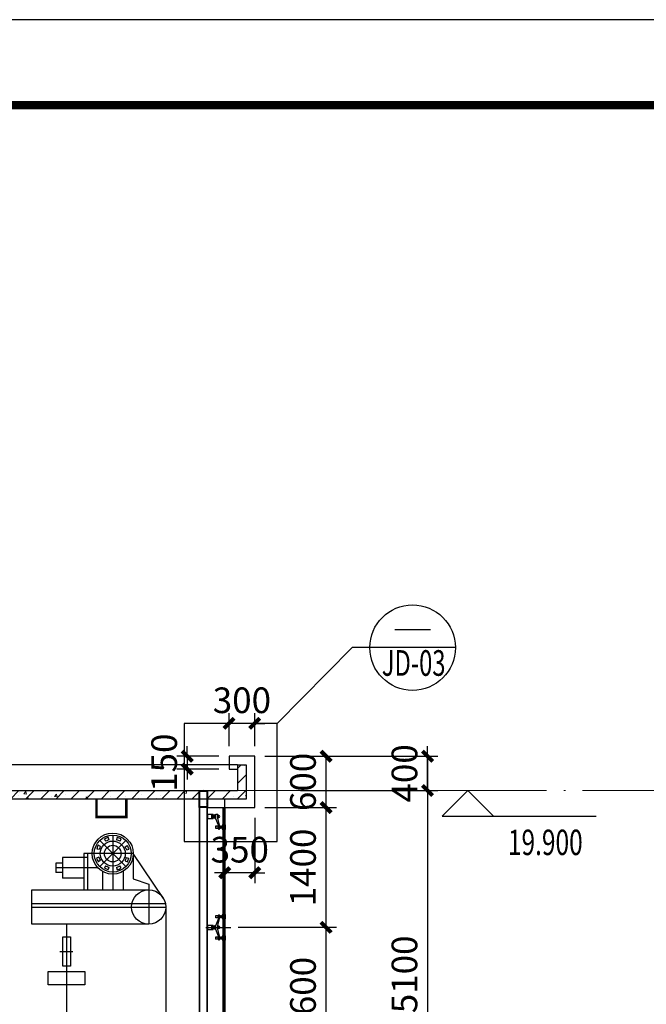
# Model space of a CAD drawing. Extents: x 448346 to 728313, y 10112 to 235455.
# Drawn here: x 663099 to 670423, y 92070 to 103583 of the extents above; entities that cross this region are included whole.
import ezdxf
from ezdxf.enums import TextEntityAlignment as Align

# ---------------------------------------------------------------- set-up
doc = ezdxf.new("R2010")
doc.units = 0
doc.header["$LTSCALE"] = 1000
doc.header["$MEASUREMENT"] = 0
for name, pattern in [('CENTER', [50.8, 31.75, -6.35, 6.35, -6.35]), ('DASHED2', [0.375, 0.25, -0.125]), ('DOTE', [2.42, 2, -0.2, 0.02, -0.2]), ('HIDDEN', [0.375, 0.25, -0.125])]:
    doc.linetypes.add(name, pattern=pattern)
for name, color, linetype in [('BZ', 1, 'Continuous'), ('CEN', 6, 'CENTER'), ('DIM_ELEV', 3, 'Continuous'), ('hatch', 8, 'Continuous'), ('PUB_TEXT', 7, 'Continuous'), ('PUB_TITLE', 4, 'Continuous'), ('STAIR', 2, 'Continuous'), ('Steel', 34, 'Continuous'), ('WINDOW', 4, 'Continuous'), ('wz', 2, 'Continuous'), ('XC', 3, 'Continuous'), ('XX', 6, 'HIDDEN'), ('填充', 8, 'Continuous'), ('玻璃', 200, 'Continuous'), ('附件', 46, 'Continuous')]:
    doc.layers.add(name, color=color, linetype=linetype)
doc.layers.add('DOTE', color=1, linetype='DOTE', lineweight=5)
doc.layers.add('填充层', color=135, linetype='Continuous', lineweight=9)
doc.styles.add('_TCH_DIM', font='SIMPLEX', dxfattribs={"bigfont": 'GBCBIG'})
doc.styles.add('HZ', font='romans.shx', dxfattribs={"width": 0.45, "bigfont": 'hztxt.shx'})
doc.dimstyles.new('尺寸标注120', dxfattribs={"dimscale": 120, "dimtxt": 2.5, "dimasz": 1, "dimexe": 1, "dimexo": 1, "dimgap": 1, "dimtad": 1, "dimdec": 0, "dimzin": 12, "dimdsep": 46, "dimtxsty": 'HZ', "dimblk": 'ARCHTICK', "dimcen": 0, "dimclrd": 1, "dimclre": 1, "dimclrt": 2, "dimadec": 0, "dimazin": 3, "dimtfac": 1, "dimtdec": 0, "dimtix": 1, "dimtmove": 2, "dimatfit": 3, "dimfxl": 0, "dimtolj": 1, "dimtzin": 0, "dimarcsym": 0})
pattern_1 = [(45, (-53731.139, -3019.5992), (0.505139407, 1.852177825), [2.38125, -0.47625, 0, -0.47625])]

# ---------------------------------------------------------------- blocks, each defined once
blk = doc.blocks.new('20010008')
at = {"layer": 'XC'}
h = blk.add_hatch(dxfattribs=at)
h.set_pattern_fill('ANSI32', color=6, scale=2)
h.set_pattern_definition([(45, (158835.275, -216929.574), (-6.7351921, 6.7351921), []), (45, (158839.765, -216929.574), (-6.7351921, 6.7351921), [])])
h.paths.add_polyline_path([(8, 192), (8, 8), (92, 8), (92, 192)], flags=16)
h.paths.add_polyline_path([(0, 200), (0, 0), (100, 0), (100, 200)])
blk.add_lwpolyline([(0, 200), (0, 0), (100, 0), (100, 200), (0, 200)], dxfattribs=at)
blk.add_lwpolyline([(8, 192), (8, 8), (92, 8), (92, 192)], close=True, dxfattribs=at)
blk = doc.blocks.new('547g-')
at = {"layer": '填充'}
h = blk.add_hatch(dxfattribs=at)
h.set_pattern_fill('ANSI36', color=256, scale=0.3, style=0, double=1)
h.set_pattern_definition(pattern_1)
edge = h.paths.add_edge_path()
edge.add_line((5, 178), (6, 179))
edge.add_arc((0, 193), 14.7, 245.9959, 294.0041, ccw=False)
edge.add_line((-6, 179), (-5, 178))
edge.add_line((-5, 178), (-5, 172))
edge.add_line((-5, 172), (-5, 172))
edge.add_ellipse((0, 170), major_axis=(-5, 0), ratio=0.835453, start_angle=205.7774, end_angle=334.2226, ccw=False)
edge.add_line((5, 172), (5, 172))
edge.add_line((5, 172), (5, 178))
h = blk.add_hatch(dxfattribs=at)
h.set_pattern_fill('ANSI36', color=256, scale=0.3, style=0, double=1)
h.set_pattern_definition(pattern_1)
edge = h.paths.add_edge_path()
edge.add_line((5, 169), (5, 170))
edge.add_line((5, 170), (5, 170))
edge.add_ellipse((0, 170), major_axis=(-5, 0), ratio=0.835453, start_angle=1.5098, end_angle=178.4902, ccw=False)
edge.add_line((-5, 170), (-5, 170))
edge.add_line((-5, 170), (-5, 169))
edge.add_line((-5, 169), (-5, 169))
edge.add_line((-5, 169), (-5, 163))
edge.add_line((-5, 163), (-6, 162))
edge.add_arc((0, 146), 17.3, 69.6652, 110.3349, ccw=False)
edge.add_line((6, 162), (5, 163))
edge.add_line((5, 163), (5, 163))
edge.add_line((5, 163), (5, 169))
h = blk.add_hatch(dxfattribs=at)
h.set_pattern_fill('HONEY', color=256, scale=0.3, style=0, double=1)
h.set_pattern_definition([(360, (-53731.139, -3019.5992), (1.42875, 0.824889), [0.9525, -1.905]), (120, (-53731.139, -3019.5992), (-1.428749829, 0.824889296), [0.9525, -1.905]), (60, (-53731.139, -3019.5992), (1.71e-07, 1.649778296), [-1.905, 0.9525])])
edge = h.paths.add_edge_path()
edge.add_ellipse((0, 170), major_axis=(-5, 0), ratio=0.835453, start_angle=0, end_angle=360)
at = {"layer": '附件'}
h = blk.add_hatch(dxfattribs=at)
h.set_pattern_fill('ANSI37', color=256, scale=0.53, angle=180, style=0)
h.set_pattern_definition([(135, (-2e-10, 359.52), (1.189884, 1.189884), []), (45, (-2e-10, 359.52), (1.189884, -1.189884), [])])
h.paths.add_polyline_path([(-155, 181), (-155, 179), (-95, 179), (-95, 181)])
h = blk.add_hatch(dxfattribs=at)
h.set_pattern_fill('ANSI37', color=256, scale=0.53, angle=180, style=0)
h.set_pattern_definition([(225, (-7e-07, -18.96), (1.189884, -1.189884), []), (315, (-7e-07, -18.96), (1.189884, 1.189884), [])])
h.paths.add_polyline_path([(-155, 160), (-155, 162), (-95, 162), (-95, 160)])
h = blk.add_hatch(dxfattribs=at)
h.set_pattern_fill('ANSI37', color=256, scale=0.53, angle=180, style=0)
h.set_pattern_definition([(135, (250, 359.9), (1.189884, 1.189884), []), (45, (250, 359.9), (1.189884, -1.189884), [])])
h.paths.add_polyline_path([(95, 181), (95, 179), (155, 179), (155, 181)])
h = blk.add_hatch(dxfattribs=at)
h.set_pattern_fill('ANSI37', color=256, scale=0.53, angle=180, style=0)
h.set_pattern_definition([(225, (250, -18.58), (1.189884, -1.189884), []), (315, (250, -18.58), (1.189884, 1.189884), [])])
h.paths.add_polyline_path([(95, 160), (95, 162), (155, 162), (155, 160)])
at = {"color": 6}
for p, q in [((0, -43), (0, 250)), ((-144, 187), (-155, 185)), ((-95, 185), (-155, 185)), ((-155, 185), (-155, 181)), ((-155, 181), (-143, 181)), ((-155, 156), (-155, 160)), ((-155, 160), (-143, 160)), ((-95, 156), (-155, 156)), ((-144, 154), (-155, 156)), ((-102, 118), (-148, 118)), ((-148, 106), (-148, 118)), ((-106, 187), (-144, 187)), ((-141, 154), (-144, 154)), ((-107, 181), (-143, 181)), ((-107, 160), (-143, 160)), ((-143, 121), (-140, 121)), ((-143, 118), (-143, 121)), ((-107, 118), (-143, 118)), ((-107, 154), (-141, 154)), ((-141, 148), (-141, 154)), ((-131, 148), (-141, 148)), ((-140, 121), (-140, 130)), ((-140, 130), (-132, 130)), ((-110, 121), (-140, 121)), ((-117, 142), (-133, 142)), ((-133, 138), (-133, 142)), ((-117, 138), (-133, 138)), ((-118, 137), (-132, 137)), ((-132, 130), (-132, 137)), ((-118, 130), (-132, 130)), ((-118, 148), (-131, 148)), ((-131, 144), (-131, 148)), ((-118, 144), (-131, 144)), ((-109, 148), (-118, 148)), ((-118, 148), (-118, 144)), ((-118, 137), (-118, 130)), ((-118, 130), (-110, 130)), ((-117, 142), (-117, 138)), ((-110, 130), (-110, 121)), ((-110, 121), (-107, 121)), ((-106, 154), (-109, 154)), ((-109, 154), (-109, 148)), ((-107, 181), (-95, 181)), ((-107, 160), (-95, 160)), ((-107, 121), (-107, 118)), ((-95, 185), (-106, 187)), ((-95, 156), (-106, 154)), ((-20, 99), (-102, 118)), ((-102, 118), (-102, 106)), ((-95, 181), (-95, 185)), ((-95, 160), (-95, 156)), ((0, -43), (0, 203)), ((102, 118), (20, 99)), ((106, 187), (95, 185)), ((155, 185), (95, 185)), ((95, 185), (95, 181)), ((95, 181), (107, 181)), ((95, 160), (107, 160)), ((95, 156), (95, 160)), ((155, 156), (95, 156)), ((106, 154), (95, 156)), ((148, 118), (102, 118)), ((102, 118), (102, 106)), ((144, 187), (106, 187)), ((109, 154), (106, 154)), ((143, 181), (107, 181)), ((143, 160), (107, 160)), ((107, 121), (110, 121)), ((107, 118), (107, 121)), ((143, 118), (107, 118)), ((142, 154), (109, 154)), ((109, 148), (109, 154)), ((118, 148), (109, 148)), ((110, 121), (110, 130)), ((110, 130), (118, 130)), ((140, 121), (110, 121)), ((133, 142), (117, 142)), ((117, 138), (117, 142)), ((133, 138), (117, 138)), ((118, 144), (118, 148)), ((131, 148), (118, 148)), ((131, 144), (118, 144)), ((132, 137), (118, 137)), ((118, 130), (118, 137)), ((132, 130), (118, 130)), ((131, 148), (131, 144)), ((141, 148), (131, 148)), ((132, 137), (132, 130)), ((132, 130), (140, 130)), ((133, 142), (133, 138)), ((140, 130), (140, 121)), ((140, 121), (143, 121)), ((141, 154), (141, 148)), ((144, 154), (141, 154)), ((143, 181), (155, 181)), ((143, 160), (155, 160)), ((143, 121), (143, 118)), ((155, 185), (144, 187)), ((155, 156), (144, 154)), ((148, 106), (148, 118)), ((155, 181), (155, 185)), ((155, 160), (155, 156)), ((-148, 106), (-102, 106)), ((-107, 106), (-143, 106)), ((-143, 103), (-143, 106)), ((-139, 103), (-143, 103)), ((-139, 74), (-139, 103)), ((-111, 103), (-139, 103)), ((-111, 74), (-139, 74)), ((-138, 73), (-139, 74)), ((-112, 73), (-138, 73)), ((-111, 74), (-112, 73)), ((-107, 103), (-111, 103)), ((-111, 103), (-111, 74)), ((-107, 106), (-107, 103)), ((-102, 106), (-26, 74)), ((26, 74), (-26, 74)), ((25, 42), (-25, 42)), ((-25, -21), (-25, 42)), ((25, 27), (-25, 27)), ((23, 74), (-23, 74)), ((17, 99), (-20, 99)), ((-19, 62), (-19, 74)), ((19, 62), (-19, 62)), ((-19, 62), (-17, 60)), ((17, 60), (-17, 60)), ((-12, 109), (-15, 107)), ((-15, 99), (-15, 107)), ((-15, 42), (-15, 60)), ((-14, 42), (-14, 60)), ((11, 109), (-12, 109)), ((-8, 99), (-8, 107)), ((-8, 27), (-8, 42)), ((8, 99), (8, 106)), ((11, 109), (15, 107)), ((14, 42), (14, 60)), ((15, 99), (15, 107)), ((15, 42), (15, 60)), ((20, 99), (17, 99)), ((17, 60), (19, 62)), ((19, 62), (19, 74)), ((25, -21), (25, 42)), ((102, 106), (26, 74)), ((102, 106), (148, 106)), ((143, 106), (107, 106)), ((107, 103), (107, 106)), ((111, 103), (107, 103)), ((111, 74), (111, 103)), ((139, 103), (111, 103)), ((139, 74), (111, 74)), ((112, 73), (111, 74)), ((138, 73), (112, 73)), ((139, 74), (138, 73)), ((143, 103), (139, 103)), ((139, 103), (139, 74)), ((143, 106), (143, 103)), ((-25, -21), (25, -21)), ((-25, -21), (25, -21))]:
    blk.add_line(p, q, dxfattribs=at)
at = {"color": 8, "linetype": 'DASHED2', "ltscale": 0.01}
for p, q in [((-141, 160), (-141, 181)), ((-109, 160), (-109, 181)), ((109, 160), (109, 181)), ((141, 160), (141, 181))]:
    blk.add_line(p, q, dxfattribs=at)
for p, q in [((-5, 172), (-5, 169)), ((5, 172), (5, 169))]:
    blk.add_line(p, q)
at = {"color": 6}
for centre, radius, start, end in [((-133, 144), 1.5, 270, 0), ((-133, 137), 1, 0, 90), ((-117, 144), 1.5, 180, 270), ((-117, 137), 1, 90, 180), ((0, 109), 11.4, 1.0599, 178.9401), ((117, 144), 1.5, 270, 0), ((117, 137), 1, 0, 90), ((133, 144), 1.5, 180, 270), ((133, 137), 1, 90, 180), ((-12, 105), 3.58, 22.7536, 88.095), ((0, 93), 16.2, 59.242, 120.2309), ((11, 105), 3.58, 91.905, 157.2464)]:
    blk.add_arc(centre, radius, start, end, dxfattribs=at)
at = {"layer": 'BZ'}
blk.add_line((6, 179), (-6, 179), dxfattribs=at)
at = {"layer": 'CEN'}
for p, q in [((115, 71), (115, 82)), ((135, 71), (135, 82))]:
    blk.add_line(p, q, dxfattribs=at)
at = {"layer": 'hatch'}
for p, q in [((-258, 178), (-141, 178)), ((-258, 172), (-141, 172)), ((-258, 169), (-141, 169)), ((-258, 163), (-141, 163)), ((-109, 178), (-5, 178)), ((-109, 172), (-5, 172)), ((-109, 169), (-5, 169)), ((-109, 163), (-5, 163)), ((109, 178), (5, 178)), ((109, 172), (5, 172)), ((109, 169), (5, 169)), ((109, 163), (5, 163)), ((250, 178, 0), (141, 178)), ((250, 172, 0), (141, 172)), ((250, 169, 0), (141, 169)), ((250, 163, 0), (141, 163))]:
    blk.add_line(p, q, dxfattribs=at)
at = {"layer": 'Steel'}
for p, q in [((-141, 171), (-258, 171)), ((-141, 170), (-258, 170)), ((-6, 171), (-109, 171)), ((-6, 170), (-109, 170)), ((6, 171), (109, 171)), ((6, 170), (109, 170)), ((141, 171), (250, 171, 0)), ((141, 170), (250, 170, 0))]:
    blk.add_line(p, q, dxfattribs=at)
at = {"layer": '玻璃'}
for points in [[(-109, 171), (-6, 171), (-5, 172), (-5, 178), (-6, 179), (-258, 179)], [(-258, 171), (-141, 171)], [(-141, 170), (-258, 170)], [(-258, 162), (-141, 162)], [(-109, 162), (-6, 162), (-5, 163), (-5, 169), (-6, 170), (-109, 170)], [(109, 171), (6, 171), (5, 172), (5, 178), (6, 179), (109, 179)], [(109, 162), (6, 162), (5, 163), (5, 169), (6, 170), (109, 170)], [(141, 179), (250, 179)], [(250, 171), (141, 171)], [(141, 170), (250, 170)], [(250, 162), (141, 162)]]:
    blk.add_lwpolyline(points, dxfattribs=at)
at = {"layer": '附件', "const_width": 0.76}
for points in [[(-141, 170), (-258, 170)], [(-6, 170), (-109, 170)], [(6, 170), (109, 170)], [(141, 170), (250, 170)]]:
    blk.add_lwpolyline(points, dxfattribs=at)
at = {"layer": '附件'}
for points in [[(-141, 170), (-258, 170), (-258, 171), (-141, 171)], [(-109, 171), (-6, 171), (-6, 170), (-109, 170)], [(109, 171), (6, 171), (6, 170), (109, 170)], [(141, 170), (250, 170), (250, 171), (141, 171)]]:
    blk.add_lwpolyline(points, dxfattribs=at)
for points in [[(-155, 179), (-155, 181), (-95, 181), (-95, 179)], [(-155, 160), (-155, 162), (-95, 162), (-95, 160)], [(95, 179), (95, 181), (155, 181), (155, 179)], [(95, 160), (95, 162), (155, 162), (155, 160)]]:
    blk.add_lwpolyline(points, close=True, dxfattribs=at)
for centre, radius, start, end in [((0, 193), 14.7, 245.9959, 294.0041), ((0, 146), 17.3, 69.6652, 110.3349)]:
    blk.add_arc(centre, radius, start, end, dxfattribs=at)
blk.add_ellipse((0, 170), major_axis=(-5, 0), ratio=0.835453, dxfattribs=at)
blk = doc.blocks.new('ps1')
at = {"layer": 'BZ', "ltscale": 600}
for p, q in [((4.98, 2.13), (9.16, 2.13)), ((12.07, 0), (0, 0))]:
    blk.add_line(p, q, dxfattribs=at)
blk.add_circle((7.07, 0), 5, dxfattribs=at)
at = {"layer": 'wz', "ltscale": 600, "style": 'HZ', "width": 0.465501}
blk.add_attdef('图号', text='', height=3, dxfattribs=at).set_placement((3.17, -3.29), (10.62, -3.29), align=Align.FIT)
blk = doc.blocks.new('_ArchTick')
at = {"color": 0, "linetype": 'ByBlock', "const_width": 0.4}
blk.add_lwpolyline([(-0.5, -0.5), (0.5, 0.5)], dxfattribs=at)
blk = doc.blocks.new('*D4045')
at = {"color": 1, "lineweight": -2, "transparency": 16777216}
for p, q in [((665654, 92970), (666800, 92970)), ((666680, 91370), (666680, 92970)), ((665655, 91370), (666800, 91370))]:
    blk.add_line(p, q, dxfattribs=at)
at = {"layer": 'Defpoints', "color": 0, "transparency": 16777216}
for p in [(665534, 92970, 0), (666680, 92970), (665535, 91370, 0)]:
    blk.add_point(p, dxfattribs=at)
at = {"color": 1, "lineweight": -2, "transparency": 16777216, "xscale": 120, "yscale": 120, "zscale": 120}
for p, rotation in [((666680, 92970), 90), ((666680, 91370), 270)]:
    blk.add_blockref('_ArchTick', p, dxfattribs=dict(at, rotation=rotation))
at = {"color": 2, "transparency": 16777216, "insert": (666410, 92170), "char_height": 300, "attachment_point": 5, "rotation": 90, "style": 'HZ'}
blk.add_mtext('\\A1;1600', dxfattribs=at)
blk = doc.blocks.new('*D4046')
at = {"color": 1, "lineweight": -2, "transparency": 16777216}
for p, q in [((665966, 94370), (666800, 94370)), ((666680, 92970), (666680, 94370)), ((665654, 92970), (666800, 92970))]:
    blk.add_line(p, q, dxfattribs=at)
at = {"layer": 'Defpoints', "color": 0, "transparency": 16777216}
for p in [(665846, 94370, 0), (666680, 94370), (665534, 92970, 0)]:
    blk.add_point(p, dxfattribs=at)
at = {"color": 1, "lineweight": -2, "transparency": 16777216, "xscale": 120, "yscale": 120, "zscale": 120}
for p, rotation in [((666680, 94370), 90), ((666680, 92970), 270)]:
    blk.add_blockref('_ArchTick', p, dxfattribs=dict(at, rotation=rotation))
at = {"color": 2, "transparency": 16777216, "insert": (666410, 93670), "char_height": 300, "attachment_point": 5, "rotation": 90, "style": 'HZ'}
blk.add_mtext('\\A1;1400', dxfattribs=at)
blk = doc.blocks.new('*D4047')
at = {"color": 1, "lineweight": -2, "transparency": 16777216}
for p, q in [((665966, 94970), (666800, 94970)), ((666680, 94370), (666680, 94970)), ((665966, 94370), (666800, 94370))]:
    blk.add_line(p, q, dxfattribs=at)
at = {"layer": 'Defpoints', "color": 0, "transparency": 16777216}
for p in [(665846, 94970, 0), (666680, 94970), (665846, 94370, 0)]:
    blk.add_point(p, dxfattribs=at)
at = {"color": 1, "lineweight": -2, "transparency": 16777216, "xscale": 120, "yscale": 120, "zscale": 120}
for p, rotation in [((666680, 94970), 90), ((666680, 94370), 270)]:
    blk.add_blockref('_ArchTick', p, dxfattribs=dict(at, rotation=rotation))
at = {"color": 2, "transparency": 16777216, "insert": (666410, 94670), "char_height": 300, "attachment_point": 5, "rotation": 90, "style": 'HZ'}
blk.add_mtext('\\A1;600', dxfattribs=at)
blk = doc.blocks.new('*D4049')
at = {"color": 1, "lineweight": -2, "transparency": 16777216}
for p, q in [((667866, 94970), (667866, 95090)), ((666380, 94970), (667986, 94970)), ((667866, 94570), (667866, 94970)), ((666380, 94570), (667986, 94570)), ((667866, 94570), (667866, 94450))]:
    blk.add_line(p, q, dxfattribs=at)
at = {"layer": 'Defpoints', "color": 0, "transparency": 16777216}
for p in [(666260, 94970), (667866, 94970), (666260, 94570)]:
    blk.add_point(p, dxfattribs=at)
at = {"color": 1, "lineweight": -2, "transparency": 16777216, "xscale": 120, "yscale": 120, "zscale": 120}
for p, rotation in [((667866, 94970), 270), ((667866, 94570), 90)]:
    blk.add_blockref('_ArchTick', p, dxfattribs=dict(at, rotation=rotation))
at = {"color": 2, "transparency": 16777216, "insert": (667596, 94770), "char_height": 300, "attachment_point": 5, "rotation": 90, "style": 'HZ'}
blk.add_mtext('\\A1;400', dxfattribs=at)
blk = doc.blocks.new('*D4050')
at = {"color": 1, "lineweight": -2, "transparency": 16777216}
for p, q in [((666380, 94970), (667986, 94970)), ((667866, 94970), (667866, 89870)), ((666317, 89870), (667986, 89870))]:
    blk.add_line(p, q, dxfattribs=at)
at = {"layer": 'Defpoints', "color": 0, "transparency": 16777216}
for p in [(666260, 94970), (666197, 89870), (667866, 89870)]:
    blk.add_point(p, dxfattribs=at)
at = {"color": 1, "lineweight": -2, "transparency": 16777216, "xscale": 120, "yscale": 120, "zscale": 120}
for p, rotation in [((667866, 94970), 90), ((667866, 89870), 270)]:
    blk.add_blockref('_ArchTick', p, dxfattribs=dict(at, rotation=rotation))
at = {"color": 2, "transparency": 16777216, "insert": (667596, 92420), "char_height": 300, "attachment_point": 5, "rotation": 90, "style": 'HZ'}
blk.add_mtext('\\A1;5100', dxfattribs=at)
blk = doc.blocks.new('*D4088')
at = {"color": 1, "lineweight": -2, "transparency": 16777216}
for p, q in [((665496, 94265), (665496, 93488)), ((665846, 94250), (665846, 93488)), ((665496, 93608), (665376, 93608)), ((665846, 93608), (665496, 93608)), ((665846, 93608), (665966, 93608))]:
    blk.add_line(p, q, dxfattribs=at)
at = {"layer": 'Defpoints', "color": 0, "transparency": 16777216}
for p in [(665496, 94385), (665846, 94370, 0), (665496, 93608)]:
    blk.add_point(p, dxfattribs=at)
at = {"color": 1, "lineweight": -2, "transparency": 16777216, "xscale": 120, "yscale": 120, "zscale": 120}
blk.add_blockref('_ArchTick', (665496, 93608), dxfattribs=at)
at = {"color": 1, "lineweight": -2, "transparency": 16777216, "xscale": 120, "yscale": 120, "zscale": 120, "rotation": 180}
blk.add_blockref('_ArchTick', (665846, 93608), dxfattribs=at)
at = {"color": 2, "transparency": 16777216, "insert": (665671, 93878), "char_height": 300, "attachment_point": 5, "style": 'HZ'}
blk.add_mtext('\\A1;350', dxfattribs=at)
blk = doc.blocks.new('*D4089')
at = {"color": 1, "lineweight": -2, "transparency": 16777216}
for p, q in [((665546, 95090), (665546, 95475)), ((665846, 95090), (665846, 95475)), ((665546, 95355), (665426, 95355)), ((665846, 95355), (665546, 95355)), ((665846, 95355), (665966, 95355))]:
    blk.add_line(p, q, dxfattribs=at)
at = {"layer": 'Defpoints', "color": 0, "transparency": 16777216}
for p in [(665546, 95355), (665546, 94970, 0), (665846, 94970, 0)]:
    blk.add_point(p, dxfattribs=at)
at = {"color": 1, "lineweight": -2, "transparency": 16777216, "xscale": 120, "yscale": 120, "zscale": 120}
blk.add_blockref('_ArchTick', (665546, 95355), dxfattribs=at)
at = {"color": 1, "lineweight": -2, "transparency": 16777216, "xscale": 120, "yscale": 120, "zscale": 120, "rotation": 180}
blk.add_blockref('_ArchTick', (665846, 95355), dxfattribs=at)
at = {"color": 2, "transparency": 16777216, "insert": (665696, 95625), "char_height": 300, "attachment_point": 5, "style": 'HZ'}
blk.add_mtext('\\A1;300', dxfattribs=at)
blk = doc.blocks.new('*D4090')
at = {"color": 1, "lineweight": -2, "transparency": 16777216}
for p, q in [((665057, 94970), (665057, 95090)), ((665426, 94970), (664937, 94970)), ((665057, 94970), (665057, 94820)), ((665426, 94820), (664937, 94820)), ((665057, 94820), (665057, 94700))]:
    blk.add_line(p, q, dxfattribs=at)
at = {"layer": 'Defpoints', "color": 0, "transparency": 16777216}
for p in [(665546, 94970, 0), (665057, 94820), (665546, 94820, 0)]:
    blk.add_point(p, dxfattribs=at)
at = {"color": 1, "lineweight": -2, "transparency": 16777216, "xscale": 120, "yscale": 120, "zscale": 120}
for p, rotation in [((665057, 94970), 270), ((665057, 94820), 90)]:
    blk.add_blockref('_ArchTick', p, dxfattribs=dict(at, rotation=rotation))
at = {"color": 2, "transparency": 16777216, "insert": (664787, 94895), "char_height": 300, "attachment_point": 5, "rotation": 90, "style": 'HZ'}
blk.add_mtext('\\A1;150', dxfattribs=at)

msp = doc.modelspace()

# ---------------------------------------------------------------- hatches: boundary and pattern name
at = {"layer": '填充层', "ltscale": 0.5}
h = msp.add_hatch(dxfattribs=at)
h.set_pattern_fill('钢筋混凝土', color=256, scale=50, style=0)
h.set_pattern_definition([(45, (191411.75, 46625.94), (-88.388348, 88.388348), []), (50, (191411.75, 46625.94), (358.6301, -31.37607), [37.5, -412.5]), (355, (191411.75, 46625.94), (-69.37567, 376.09607), [30, -330]), (100.4514, (191441.64, 46623.33), (289.2547, 344.71977), [31.8701, -350.57106]), (46.1842, (191411.75, 46725.94), (533.62052, -82.7595), [56.25, -618.75]), (96.6356, (191456.2, 46719.04), (467.33135, 487.05894), [47.80514, -525.8565]), (351.1842, (191411.75, 46725.94), (467.331, 487.0593), [45, -495]), (21, (191461.75, 46700.94), (298.45353, -201.30945), [37.5, -412.5]), (326, (191461.75, 46700.94), (121.65767, 362.57502), [30, -330]), (71.4514, (191486.62, 46684.17), (420.11131, 161.26525), [31.8701, -350.57106]), (37.5, (191411.75, 46625.94), (6.079928, 166.446927), [0, -326, 0, -335, 0, -331.25]), (7.5, (191411.75, 46625.94), (131.53477, 197.205856), [0, -191, 0, -318.5, 0, -126.25]), (327.5, (191300.25, 46625.94), (266.911218, -11.277436), [0, -125, 0, -390, 0, -517.5]), (317.5, (191250.25, 46625.94), (291.59308, 50.05249), [0, -162.5, 0, -259, 0, -367.5])])
h.paths.add_polyline_path([(660425.71, 94569.82), (660425.71, 94469.82), (660665.71, 94469.82), (665745.71, 94469.82), (665745.71, 94869.82), (665645.71, 94869.82), (665645.71, 94569.82)])
at = {"layer": '附件'}
h = msp.add_hatch(dxfattribs=at)
h.set_pattern_fill('ANSI37', color=256, scale=0.53, angle=180, style=0)
h.set_pattern_definition([(225, (-999383.138, 502132.3958), (1.189883936, -1.189883936), []), (315, (-999383.138, 502132.3958), (1.189883936, 1.189883936), [])])
h.paths.add_polyline_path([(665476.57, 94171.45), (665478.57, 94171.45), (665478.57, 94111.45), (665476.57, 94111.45)])
h = msp.add_hatch(dxfattribs=at)
h.set_pattern_fill('ANSI37', color=256, scale=0.53, angle=180, style=0)
h.set_pattern_definition([(135, (-999383.138, 502510.8758), (1.189883936, 1.189883936), []), (45, (-999383.138, 502510.8758), (1.189883936, -1.189883936), [])])
h.paths.add_polyline_path([(665498.09, 94171.45), (665496.09, 94171.45), (665496.09, 94111.45), (665498.09, 94111.45)])

# ---------------------------------------------------------------- linework, layer by layer
msp.add_line((665645.71, 94869.82, 0), (659895.71, 94869.82, 0))
at = {"color": 6}
for p, q in [((665295.71, 94291.45, 0), (665358.55, 94291.45, 0)), ((665295.71, 94291.45, 0), (665295.71, 94241.45, 0)), ((665295.71, 94291.45, 0), (665295.71, 94241.45, 0)), ((665295.71, 94241.45, 0), (665358.55, 94241.45, 0)), ((665343.55, 94241.45, 0), (665343.55, 94291.45, 0)), ((665343.55, 94274.45, 0), (665358.55, 94274.45, 0)), ((665358.55, 94241.45, 0), (665358.55, 94291.45, 0)), ((665358.55, 94281.45, 0), (665376.55, 94281.45, 0)), ((665358.55, 94280.45, 0), (665376.55, 94280.45, 0)), ((665358.55, 94252.45, 0), (665376.55, 94252.45, 0)), ((665358.55, 94251.45, 0), (665376.55, 94251.45, 0)), ((665378.55, 94285.87, 0), (665376.55, 94283.87, 0)), ((665376.55, 94249.02, 0), (665376.55, 94283.87, 0)), ((665376.55, 94249.02, 0), (665378.55, 94247.02, 0)), ((665378.55, 94247.02, 0), (665378.55, 94285.87, 0)), ((665378.55, 94285.87, 0), (665390.57, 94285.87, 0)), ((665378.55, 94247.02, 0), (665390.57, 94247.02, 0)), ((665390.57, 94240.45, 0), (665390.57, 94292.45, 0)), ((665390.57, 94292.45, 0), (665415.81, 94292.45, 0)), ((665390.57, 94243.45, 0), (665390.57, 94289.45, 0)), ((665422.8, 94164.49, 0), (665390.57, 94240.45, 0)), ((665415.81, 94249.52, 0), (665415.81, 94292.45, 0)), ((665415.81, 94281.56, 0), (665423.32, 94281.56, 0)), ((665415.81, 94274.72, 0), (665423.25, 94274.72, 0)), ((665415.81, 94258.33, 0), (665423.13, 94258.33, 0)), ((665415.81, 94251.33, 0), (665423.2, 94251.33, 0)), ((665415.81, 94246.06, 0), (665415.81, 94249.52, 0)), ((665434.57, 94164.49, 0), (665415.81, 94246.06, 0)), ((665425.41, 94255.14, 0), (665423.2, 94251.33, 0)), ((665425.41, 94277.96, 0), (665423.32, 94281.56, 0)), ((665425.41, 94255.14, 0), (665425.41, 94277.96, 0)), ((665389.8, 94154.45, 0), (665390.8, 94155.45, 0)), ((665389.8, 94128.45, 0), (665389.8, 94154.45, 0)), ((665390.8, 94127.45, 0), (665389.8, 94128.45, 0)), ((665390.8, 94155.45, 0), (665419.8, 94155.45, 0)), ((665390.8, 94127.45, 0), (665390.8, 94155.45, 0)), ((665419.8, 94127.45, 0), (665390.8, 94127.45, 0)), ((665419.8, 94155.45, 0), (665419.8, 94159.45, 0)), ((665419.8, 94159.45, 0), (665422.8, 94159.45, 0)), ((665419.8, 94127.45, 0), (665419.8, 94155.45, 0)), ((665419.8, 94123.45, 0), (665419.8, 94127.45, 0)), ((665422.8, 94123.45, 0), (665419.8, 94123.45, 0)), ((665422.8, 94164.49, 0), (665422.8, 94118.41, 0)), ((665434.57, 94164.49, 0), (665422.8, 94164.49, 0)), ((665422.8, 94123.45, 0), (665422.8, 94159.45, 0)), ((665422.8, 94118.41, 0), (665434.57, 94118.41, 0)), ((665434.57, 94118.41, 0), (665434.57, 94164.49, 0)), ((665434.57, 94123.45, 0), (665434.57, 94159.45, 0)), ((665434.57, 94159.45, 0), (665437.57, 94159.45, 0)), ((665437.57, 94123.45, 0), (665434.57, 94123.45, 0)), ((665437.57, 94159.45, 0), (665437.57, 94156.45, 0)), ((665437.57, 94126.45, 0), (665437.57, 94156.45, 0)), ((665437.57, 94156.45, 0), (665446.57, 94156.45, 0)), ((665446.57, 94126.45, 0), (665437.57, 94126.45, 0)), ((665437.57, 94126.45, 0), (665437.57, 94123.45, 0)), ((665446.57, 94156.45, 0), (665446.57, 94148.45, 0)), ((665446.57, 94134.45, 0), (665446.57, 94148.45, 0)), ((665446.57, 94148.45, 0), (665454.12, 94148.45, 0)), ((665446.57, 94134.45, 0), (665446.57, 94126.45, 0)), ((665454.12, 94134.45, 0), (665446.57, 94134.45, 0)), ((665454.12, 94134.45, 0), (665454.12, 94148.45, 0)), ((665455.12, 94133.45, 0), (665455.12, 94149.45, 0)), ((665455.12, 94149.45, 0), (665459.12, 94149.45, 0)), ((665459.12, 94133.45, 0), (665455.12, 94133.45, 0)), ((665459.12, 94133.45, 0), (665459.12, 94149.45, 0)), ((665460.62, 94147.95, 0), (665464.57, 94147.95, 0)), ((665460.62, 94134.95, 0), (665460.62, 94147.95, 0)), ((665464.57, 94134.95, 0), (665460.62, 94134.95, 0)), ((665464.57, 94147.95, 0), (665464.57, 94157.45, 0)), ((665464.57, 94157.45, 0), (665470.57, 94157.45, 0)), ((665464.57, 94134.95, 0), (665464.57, 94147.95, 0)), ((665464.57, 94125.45, 0), (665464.57, 94134.95, 0)), ((665470.57, 94125.45, 0), (665464.57, 94125.45, 0)), ((665470.57, 94160.45, 0), (665473.01, 94171.45, 0)), ((665470.57, 94157.45, 0), (665470.57, 94160.45, 0)), ((665470.57, 94123.95, 0), (665470.57, 94157.45, 0)), ((665470.57, 94122.45, 0), (665470.57, 94125.45, 0)), ((665473.01, 94111.45, 0), (665470.57, 94122.45, 0)), ((665473.01, 94111.45, 0), (665473.01, 94171.45, 0)), ((665473.01, 94171.45, 0), (665476.57, 94171.45, 0)), ((665476.57, 94111.45, 0), (665473.01, 94111.45, 0)), ((665476.57, 94171.45, 0), (665476.57, 94159.45, 0)), ((665476.57, 94123.45, 0), (665476.57, 94159.45, 0)), ((665476.57, 94123.45, 0), (665476.57, 94111.45, 0)), ((665498.09, 94171.45, 0), (665498.09, 94159.45, 0)), ((665501.64, 94171.45, 0), (665498.09, 94171.45, 0)), ((665498.09, 94123.45, 0), (665498.09, 94159.45, 0)), ((665498.09, 94123.45, 0), (665498.09, 94111.45, 0)), ((665498.09, 94111.45, 0), (665501.64, 94111.45, 0)), ((665501.64, 94111.45, 0), (665501.64, 94171.45, 0)), ((665504.09, 94160.45, 0), (665501.64, 94171.45, 0)), ((665501.64, 94111.45, 0), (665504.09, 94122.45, 0)), ((665504.09, 94122.45, 0), (665504.09, 94160.45, 0))]:
    msp.add_line(p, q, dxfattribs=at)
at = {"color": 8, "linetype": 'DASHED2', "ltscale": 0.01}
for p, q in [((665476.57, 94157.45, 0), (665498.09, 94157.45, 0)), ((665476.57, 94125.45, 0), (665498.09, 94125.45, 0))]:
    msp.add_line(p, q, dxfattribs=at)
at = {"color": 3, "elevation": 0}
msp.add_lwpolyline([(665296.71, 94369.82), (665845.71, 94369.82), (665845.71, 94969.98), (665545.71, 94969.98), (665545.71, 94819.82), (665645.71, 94819.82)], dxfattribs=at)
at = {"elevation": 0}
for points in [[(665645.71, 94869.82), (665645.71, 94569.82)], [(665645.71, 94869.82), (665745.71, 94869.82)], [(665745.71, 94869.82), (665745.71, 94469.82)], [(660425.71, 94569.82), (665645.71, 94569.82)], [(665745.71, 94469.82), (660425.71, 94469.82)]]:
    msp.add_lwpolyline(points, dxfattribs=at)
at = {"const_width": 30, "elevation": 0}
msp.add_lwpolyline([(664345.58, 94469.82), (664345.58, 94259.07), (663995.97, 94259.07), (663995.97, 94469.82)], dxfattribs=at)
at = {"color": 6}
for centre, radius, start, end in [((665409.19, 94266.63, 0), 16.22, 329.242024, 30.23086), ((665421.82, 94278.1, 0), 3.58, 292.753569, 358.094995), ((665421.82, 94255, 0), 3.58, 1.905005, 67.246431), ((665425.29, 94266.68, 0), 11.43, 271.05988, 88.94012), ((665454.12, 94149.45, 0), 1, 270, 0), ((665454.12, 94133.45, 0), 1, 0, 90), ((665460.62, 94149.45, 0), 1.5, 180, 270), ((665460.62, 94133.45, 0), 1.5, 90, 180)]:
    msp.add_arc(centre, radius, start, end, dxfattribs=at)
at = {"layer": 'CEN'}
for p, q in [((665387.63, 94151.45, 0), (665399, 94151.45, 0)), ((665387.63, 94131.45, 0), (665399, 94131.45, 0))]:
    msp.add_line(p, q, dxfattribs=at)
at = {"layer": 'DIM_ELEV'}
for p, q in [((668335.32, 94569.82, 0), (668035.32, 94269.82, 0)), ((668335.32, 94569.82, 0), (668635.32, 94269.82, 0)), ((668035.32, 94269.82, 0), (669835.32, 94269.82, 0))]:
    msp.add_line(p, q, dxfattribs=at)
at = {"layer": 'DOTE'}
msp.add_line((657577.45, 94569.82, 0), (691653.54, 94569.82, 0), dxfattribs=at)
at = {"layer": 'hatch'}
for p, q in [((665479.57, 94157.45, 0), (665479.57, 94358.82)), ((665485.57, 94157.45, 0), (665485.57, 94358.82)), ((665488.71, 94157.45, 0), (665488.71, 94358.82)), ((665494.71, 94157.45, 0), (665494.71, 94358.82)), ((665479.57, 75669.82, 0), (665479.57, 94125.45, 0)), ((665485.57, 75669.82, 0), (665485.57, 94125.45, 0)), ((665488.71, 75669.82, 0), (665488.71, 94125.45, 0)), ((665494.71, 75669.82, 0), (665494.71, 94125.45, 0))]:
    msp.add_line(p, q, dxfattribs=at)
at = {"layer": 'PUB_TITLE', "elevation": 0}
msp.add_lwpolyline([(648909.94, 61582.97), (708309.94, 61582.97), (708309.94, 103582.97), (648909.94, 103582.97)], close=True, dxfattribs=at)
at = {"layer": 'PUB_TITLE', "const_width": 100, "elevation": 0}
msp.add_lwpolyline([(651409.94, 62582.97), (707309.94, 62582.97), (707309.94, 102582.97), (651409.94, 102582.97)], close=True, dxfattribs=at)
at = {"layer": 'STAIR', "ltscale": 0.5}
for p, q in [((664339.06, 93679.58, 0), (664033.63, 93985.09, 0)), ((664033.7, 93679.58, 0), (664339.13, 93985.09, 0)), ((664108.04, 93976.53, 0), (664091.56, 94000.74, 0)), ((664143.57, 93994.91, 0), (664133.33, 94022.35, 0)), ((664186.38, 94048.37, 0), (664186.38, 93407.55, 0)), ((664232.95, 93989.75, 0), (664238.41, 94018.52, 0)), ((664271.06, 93977.63, 0), (664283.22, 94004.27, 0)), ((664426.38, 93832.37, 0), (663849.55, 93832.37, 0)), ((663849.55, 93832.37, 0), (663849.55, 93407.55, 0)), ((663889.55, 93832.37, 0), (663889.55, 93407.55, 0)), ((664029.07, 93878.86, 0), (664000.3, 93884.32, 0)), ((664041.19, 93916.98, 0), (664014.55, 93929.14, 0)), ((664330.62, 93910.78, 0), (664354.82, 93927.26, 0)), ((664349, 93875.25, 0), (664376.43, 93885.49, 0)), ((664780.06, 93306.53, 0), (664426.37, 93832.37, 0)), ((664426.38, 93832.35, 0), (664426.38, 93538.61, 0)), ((663600.02, 93721.15, 0), (663520.02, 93721.15, 0)), ((663520.02, 93721.15, 0), (663520.02, 93609.15, 0)), ((663889.55, 93785.15, 0), (663600.02, 93785.15, 0)), ((663600.02, 93785.15, 0), (663600.02, 93545.15, 0)), ((664023.91, 93789.48, 0), (663996.47, 93779.24, 0)), ((664042.29, 93753.96, 0), (664018.08, 93737.48, 0)), ((664331.71, 93747.76, 0), (664358.35, 93735.6, 0)), ((664343.84, 93785.87, 0), (664372.61, 93780.41, 0)), ((664014.22, 93665.15, 0), (663520.02, 93665.15, 0)), ((663600.02, 93609.15, 0), (663520.02, 93609.15, 0)), ((664066.38, 93624.52, 0), (664066.38, 93407.55, 0)), ((664101.84, 93687.11, 0), (664089.68, 93660.47, 0)), ((664139.96, 93674.98, 0), (664134.5, 93646.22, 0)), ((664229.34, 93669.83, 0), (664239.58, 93642.39, 0)), ((664264.86, 93688.21, 0), (664281.34, 93664, 0)), ((664306.38, 93624.52, 0), (664306.38, 93407.55, 0)), ((663849.55, 93545.15, 0), (663600.02, 93545.15, 0)), ((664426.38, 93538.61, 0), (664606.27, 93474.2, 0)), ((663240.53, 93407.55, 0), (664606.27, 93407.55, 0)), ((663240.53, 93007.55, 0), (663240.53, 93407.55, 0)), ((664606.27, 93474.2, 0), (664606.27, 93007.55, 0)), ((663240.53, 93247.55, 0), (664802.23, 93247.55, 0)), ((664806.18, 93201.67, 0), (663240.53, 93201.67, 0)), ((664806.27, 93207.55, 0), (664806.27, 78298.52, 0)), ((664606.27, 93007.55, 0), (663240.53, 93007.55, 0)), ((663646.38, 93007.55, 0), (663646.38, 85044.3, 0)), ((663568.95, 92687.22, 0), (663720.62, 92687.22, 0))]:
    msp.add_line(p, q, dxfattribs=at)
at = {"layer": 'STAIR', "ltscale": 0.5, "elevation": 0}
for points in [[(663601.46, 92857.29), (663691.3, 92857.29), (663691.3, 92517.15), (663601.46, 92517.15)], [(663432.66, 92452.45), (663859.96, 92452.45), (663859.96, 92296.99), (663432.66, 92296.99)]]:
    msp.add_lwpolyline(points, close=True, dxfattribs=at)
at = {"layer": 'STAIR', "ltscale": 0.5}
for centre, radius in [((664186.38, 93832.37, 0), 240), ((664186.38, 93832.37, 0), 216), ((664186.41, 93832.34, 0), 146.68), ((664186.41, 93832.34, 0), 96.68), ((664606.27, 93207.55, 0), 200)]:
    msp.add_circle(centre, radius, dxfattribs=at)
for centre, radius, start, end in [((664201.87, 93838.72, 0), 196, 110.469525, 124.249708), ((664201.84, 93838.75, 0), 166.68, 110.463516, 124.247018), ((664201.85, 93826, 0), 166.68, 65.463516, 79.247018), ((664201.85, 93825.96, 0), 196, 65.469525, 79.249708), ((664192.86, 93847.76, 0), 196, 155.469525, 169.249708), ((664192.82, 93847.76, 0), 166.68, 155.463516, 169.247018), ((664192.84, 93816.98, 0), 166.68, 20.463516, 34.247018), ((664192.81, 93816.95, 0), 196, 20.469525, 34.249708), ((664180.1, 93847.79, 0), 196, 200.469525, 214.249708), ((664180.07, 93847.76, 0), 166.68, 200.463516, 214.247018), ((664180.09, 93816.97, 0), 166.68, 335.463516, 349.247018), ((664180.05, 93816.97, 0), 196, 335.469525, 349.249708), ((664171.06, 93838.78, 0), 196, 245.469525, 259.249708), ((664171.06, 93838.73, 0), 166.68, 245.463516, 259.247018), ((664171.07, 93825.98, 0), 166.68, 290.463516, 304.247018), ((664171.04, 93826.01, 0), 196, 290.469525, 304.249708)]:
    msp.add_arc(centre, radius, start, end, dxfattribs=at)
at = {"layer": 'Steel'}
for p, q in [((665486.57, 94357.82), (665486.57, 94157.45, 0)), ((665487.33, 94357.82), (665487.33, 94157.45, 0)), ((665486.57, 94125.45, 0), (665486.57, 75669.82, 0)), ((665487.33, 94125.45, 0), (665487.33, 75669.82, 0))]:
    msp.add_line(p, q, dxfattribs=at)
at = {"layer": 'WINDOW', "elevation": 0}
msp.add_lwpolyline([(665495.71, 75669.82), (665495.71, 94469.82)], dxfattribs=at)
at = {"layer": 'XC'}
msp.add_lwpolyline([(665195.71, 82269.82), (665295.71, 82269.82), (665295.71, 94369.82), (665195.71, 94369.82)], close=True, dxfattribs=at)
at = {"layer": 'XX', "color": 2, "ltscale": 200}
msp.add_line((666984.33, 96240.15, 0), (666107.97, 95354.61, 0), dxfattribs=at)
at = {"layer": 'XX', "color": 2, "ltscale": 200, "elevation": 0}
msp.add_lwpolyline([(666107.97, 95354.61), (665021.87, 95354.61), (665021.87, 93974.42), (666107.97, 93974.42)], close=True, dxfattribs=at)
at = {"layer": 'XX', "ltscale": 200}
msp.add_lwpolyline([(665201.71, 82269.82), (665289.71, 82269.82), (665289.71, 94369.82), (665201.71, 94369.82)], close=True, dxfattribs=at)
at = {"layer": '玻璃', "elevation": 0}
for points in [[(665478.57, 94157.45), (665478.57, 94357.82), (665479.57, 94358.82), (665485.57, 94358.82), (665486.57, 94357.82), (665486.57, 94157.45)], [(665487.33, 94157.45), (665487.33, 94357.82), (665488.71, 94358.82), (665494.71, 94358.82), (665495.71, 94357.82), (665495.71, 94157.45)], [(665478.57, 75669.82), (665478.57, 94125.45)], [(665486.57, 94125.45), (665486.57, 75669.82)], [(665487.33, 75669.82), (665487.33, 94125.45)], [(665495.71, 94125.45), (665495.71, 75669.82)]]:
    msp.add_lwpolyline(points, dxfattribs=at)
at = {"layer": '附件', "const_width": 0.76, "elevation": 0}
for points in [[(665486.95, 94357.82), (665486.95, 94157.45)], [(665486.95, 94125.45), (665486.95, 75669.82)]]:
    msp.add_lwpolyline(points, dxfattribs=at)
at = {"layer": '附件', "elevation": 0}
for points in [[(665487.33, 94157.45), (665487.33, 94357.82), (665486.57, 94357.82), (665486.57, 94157.45)], [(665486.57, 94125.45), (665486.57, 75669.82)], [(665487.33, 75669.82), (665487.33, 94125.45)]]:
    msp.add_lwpolyline(points, dxfattribs=at)
for points in [[(665476.57, 94171.45), (665478.57, 94171.45), (665478.57, 94111.45), (665476.57, 94111.45)], [(665496.09, 94171.45), (665498.09, 94171.45), (665498.09, 94111.45), (665496.09, 94111.45)]]:
    msp.add_lwpolyline(points, close=True, dxfattribs=at)

# ---------------------------------------------------------------- block references
at = {"layer": 'BZ'}
ref = msp.add_blockref('ps1', (666984.33, 96240.15, 0), dxfattribs=dict(at, xscale=100, yscale=100, zscale=100))
ref.add_attrib('图号', 'JD-03', dxfattribs={"layer": 'wz', "ltscale": 600, "height": 300, "style": 'HZ', "width": 0.521361}).set_placement((667331.44, 95910.89, 0), (668076.24, 95910.89, 0), align=Align.FIT)
at = {"layer": 'BZ', "rotation": 270}
msp.add_blockref('547g-', (665316.67, 92969.82), dxfattribs=at)
at = {"layer": 'XC', "xscale": -1}
msp.add_blockref('20010008', (665295.71, 94369.82), dxfattribs=at)

# ---------------------------------------------------------------- texts
at = {"layer": 'PUB_TEXT', "style": '_TCH_DIM', "width": 0.705882}
msp.add_text('19.900', height=297.5, dxfattribs=at).set_placement((668805.32, 93814.82, 0))

# ---------------------------------------------------------------- dimensions: what is measured, and where the dimension line sits
for base, p1, p2, picture, middle in [((665545.71, 95354.61, 0), (665845.71, 94969.98, 0), (665545.71, 94969.98, 0), '*D4089', (665695.71, 95624.61, 0)), ((665495.71, 93607.61, 0), (665845.71, 94369.82, 0), (665495.71, 94384.52, 0), '*D4088', (665670.71, 93877.61, 0))]:
    dim = msp.add_linear_dim(base=base, p1=p1, p2=p2, dimstyle='尺寸标注120')
    dim.commit()
    dim.dimension.update_dxf_attribs({"geometry": picture, "text_midpoint": middle})
for base, p1, p2, picture, middle in [((665057.42, 94819.82, 0), (665545.71, 94969.98, 0), (665545.71, 94819.82, 0), '*D4090', (664787.42, 94894.9, 0)), ((667865.89, 94969.98, 0), (666259.92, 94569.82, 0), (666259.92, 94969.98, 0), '*D4049', (667595.89, 94769.9, 0)), ((666679.92, 94969.98, 0), (665845.71, 94369.82, 0), (665845.71, 94969.98, 0), '*D4047', (666409.92, 94669.9, 0)), ((667865.89, 89869.82, 0), (666259.92, 94969.98, 0), (666197.32, 89869.82, 0), '*D4050', (667595.89, 92419.9, 0)), ((666679.92, 94369.82, 0), (665534.4, 92969.82), (665845.71, 94369.82, 0), '*D4046', (666409.92, 93669.82, 0)), ((666679.92, 92969.82, 0), (665535.43, 91369.82), (665534.4, 92969.82), '*D4045', (666409.92, 92169.82, 0))]:
    dim = msp.add_linear_dim(base=base, p1=p1, p2=p2, angle=90, dimstyle='尺寸标注120')
    dim.commit()
    dim.dimension.update_dxf_attribs({"geometry": picture, "text_midpoint": middle})

doc.saveas('drawing.dxf')
